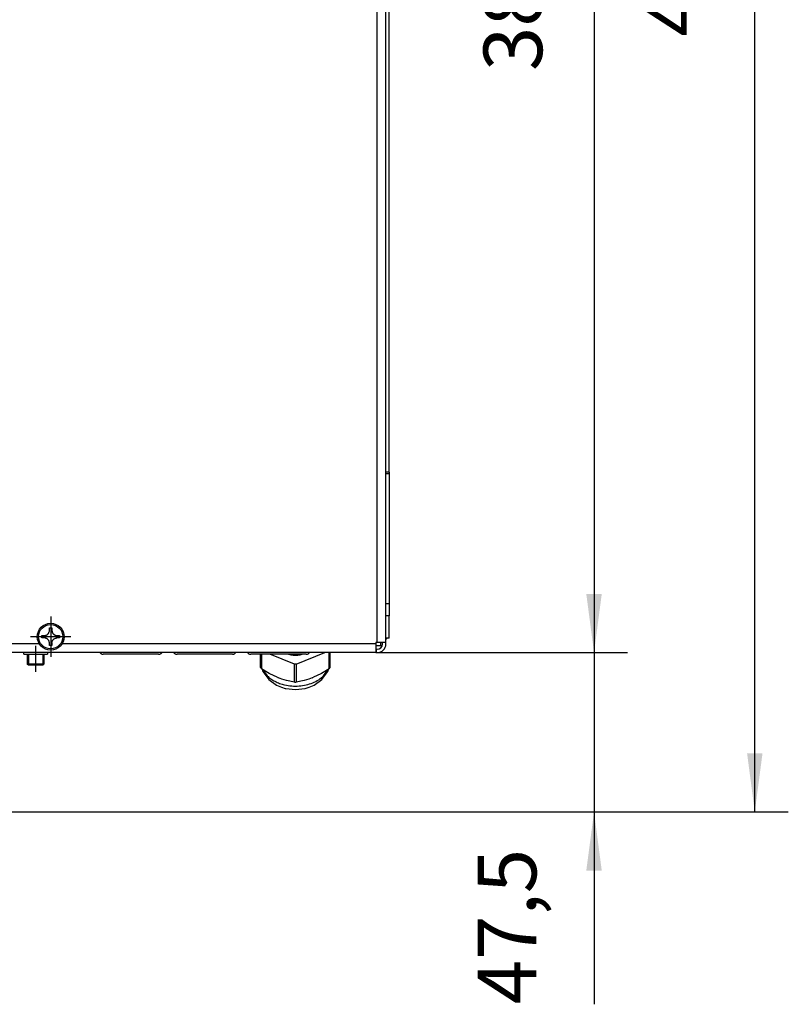
# Model space of a CAD drawing. Units: millimetres. Extents: x -81 to 760, y -224 to 370.
# Drawn here: x 292 to 338, y 196 to 254 of the extents above; entities that cross this region are included whole.
import ezdxf

# ---------------------------------------------------------------- set-up
doc = ezdxf.new("R2010")
doc.units = ezdxf.units.MM
doc.linetypes.add('DOT_CENTER', pattern=[14, 12, -1, 0, -1])
doc.layers.add('1', color=7, linetype='Continuous')
doc.styles.add('CONVERTER_11', font='txt.shx', dxfattribs={"width": 0.9})
doc.dimstyles.new('ME10_DIM_24', dxfattribs={"dimtxt": 17.5, "dimasz": 17.5, "dimexe": 10, "dimexo": 0, "dimgap": 10, "dimtad": 1, "dimdsep": 46, "dimtxsty": 'CONVERTER_11', "dimsah": 1, "dimcen": 0.09, "dimclrd": 2, "dimclre": 2, "dimclrt": 3, "dimadec": 0, "dimazin": 0, "dimtfac": 1, "dimtdec": 4, "dimtix": 1, "dimtmove": 0, "dimatfit": 3, "dimfxl": 0, "dimtolj": 1, "dimtzin": 0, "dimarcsym": 0})
doc.dimstyles.new('ME10_DIM_25', dxfattribs={"dimtxt": 17.5, "dimasz": 17.5, "dimexe": 10, "dimexo": 0, "dimgap": 10, "dimtad": 1, "dimdsep": 46, "dimtxsty": 'CONVERTER_11', "dimsah": 1, "dimcen": 0.09, "dimclrd": 2, "dimclre": 2, "dimclrt": 3, "dimadec": 0, "dimazin": 0, "dimtfac": 1, "dimtdec": 4, "dimtix": 1, "dimtmove": 0, "dimatfit": 3, "dimfxl": 0, "dimtolj": 1, "dimtzin": 0, "dimarcsym": 0})
doc.dimstyles.new('ME10_DIM_26', dxfattribs={"dimtxt": 17.5, "dimasz": 17.5, "dimexe": 10, "dimexo": 0, "dimgap": 10, "dimtad": 1, "dimdsep": 46, "dimtxsty": 'CONVERTER_11', "dimsah": 1, "dimcen": 0.09, "dimclrd": 2, "dimclre": 2, "dimclrt": 3, "dimadec": 0, "dimazin": 0, "dimtfac": 1, "dimtdec": 4, "dimtix": 1, "dimtmove": 0, "dimatfit": 3, "dimfxl": 0, "dimtolj": 1, "dimtzin": 0, "dimarcsym": 0})

# ---------------------------------------------------------------- blocks, each defined once
blk = doc.blocks.new('*D27')
at = {"layer": '1', "color": 2, "linetype": 'Continuous'}
for p, q in [((1632.33, 1118.29), (1632.33, 1083.29)), ((1567.21, 1083.29), (1642.33, 1083.29)), ((1632.33, 1083.29), (1632.33, 1035.79)), ((1433.46, 1035.79), (1642.33, 1035.79)), ((1632.33, 1035.79), (1632.33, 978.38))]:
    blk.add_line(p, q, dxfattribs=at)
at = {"layer": '1', "color": 2}
for points in [[(1630.02, 1100.79), (1634.63, 1100.79), (1632.33, 1083.29)], [(1634.63, 1018.29), (1630.02, 1018.29), (1632.33, 1035.79)]]:
    blk.add_solid(points, dxfattribs=at)
at = {"layer": '1', "color": 3, "insert": (1620.58, 978.38), "char_height": 17.5, "attachment_point": 7, "rotation": 90, "line_spacing_factor": 0.60024, "style": 'CONVERTER_11'}
blk.add_mtext('47,5', dxfattribs=at)
blk = doc.blocks.new('*D28')
at = {"layer": '1', "color": 2, "linetype": 'Continuous'}
for p, q in [((1568.61, 1472.29), (1642.33, 1472.29)), ((1632.33, 1472.29), (1632.33, 1083.29)), ((1567.21, 1083.29), (1642.33, 1083.29))]:
    blk.add_line(p, q, dxfattribs=at)
at = {"layer": '1', "color": 2}
for points in [[(1634.63, 1454.79), (1630.02, 1454.79), (1632.33, 1472.29)], [(1630.02, 1100.79), (1634.63, 1100.79), (1632.33, 1083.29)]]:
    blk.add_solid(points, dxfattribs=at)
at = {"layer": '1', "color": 3, "insert": (1622.33, 1256.79), "char_height": 17.5, "attachment_point": 7, "rotation": 90, "line_spacing_factor": 0.60024, "style": 'CONVERTER_11'}
blk.add_mtext('389', dxfattribs=at)
blk = doc.blocks.new('*D29')
at = {"layer": '1', "color": 2, "linetype": 'Continuous'}
for p, q in [((1433.46, 1529.79), (1690.29, 1529.79)), ((1680.29, 1035.79), (1680.29, 1529.79)), ((1433.46, 1035.79), (1690.29, 1035.79))]:
    blk.add_line(p, q, dxfattribs=at)
at = {"layer": '1', "color": 2}
for points in [[(1682.6, 1512.29), (1677.99, 1512.29), (1680.29, 1529.79)], [(1677.99, 1053.29), (1682.6, 1053.29), (1680.29, 1035.79)]]:
    blk.add_solid(points, dxfattribs=at)
at = {"layer": '1', "color": 3, "insert": (1670.29, 1267.07), "char_height": 17.5, "attachment_point": 7, "rotation": 90, "line_spacing_factor": 0.60024, "style": 'CONVERTER_11'}
blk.add_mtext('494', dxfattribs=at)
blk = doc.blocks.new('Vorderansicht_1', base_point=(1705.714, 1299.255))
at = {"color": 1, "linetype": 'Continuous'}
for p, q in [((1567.613, 1086.295), (1567.613, 1469.795)), ((1570.213, 1086.295), (1570.213, 1457.295)), ((1571.213, 1137.134), (1571.213, 1457.224)), ((1571.213, 1137.134), (1570.213, 1137.134)), ((1571.213, 1137.134), (1571.213, 1136.672)), ((1571.213, 1136.672), (1570.213, 1136.672)), ((1571.213, 1136.672), (1571.213, 1097.846)), ((1571.213, 1097.846), (1570.213, 1097.846)), ((1571.213, 1097.846), (1571.213, 1094.31)), ((1571.213, 1094.31), (1570.213, 1094.31)), ((1571.213, 1087.593), (1571.213, 1094.31)), ((1469.821, 1089.693), (1469.838, 1089.92)), ((1469.838, 1090.67), (1470.588, 1090.67)), ((1469.838, 1089.92), (1469.838, 1090.67)), ((1470.588, 1090.67), (1470.588, 1089.92)), ((1470.588, 1089.92), (1470.601, 1089.723)), ((1467.588, 1087.67), (1467.588, 1088.42)), ((1467.588, 1088.42), (1468.338, 1088.42)), ((1468.338, 1087.67), (1467.588, 1087.67)), ((1468.338, 1088.42), (1468.44, 1088.423)), ((1468.44, 1087.666), (1468.338, 1087.67)), ((1468.44, 1088.423), (1468.64, 1088.45)), ((1468.489, 1087.662), (1468.44, 1087.666)), ((1468.664, 1087.634), (1468.489, 1087.662)), ((1468.64, 1088.45), (1468.664, 1088.456)), ((1468.664, 1088.456), (1468.674, 1088.458)), ((1468.674, 1087.631), (1468.664, 1087.634)), ((1468.674, 1088.458), (1468.733, 1088.473)), ((1468.733, 1087.617), (1468.674, 1087.631)), ((1468.733, 1088.473), (1468.897, 1088.528)), ((1468.787, 1087.601), (1468.733, 1087.617)), ((1468.897, 1087.561), (1468.787, 1087.601)), ((1468.897, 1088.528), (1468.929, 1088.541)), ((1468.979, 1087.526), (1468.897, 1087.561)), ((1468.929, 1088.541), (1468.979, 1088.564)), ((1468.979, 1088.564), (1469.024, 1088.586)), ((1469.024, 1087.504), (1468.979, 1087.526)), ((1469.024, 1088.586), (1469.114, 1088.636)), ((1469.066, 1087.481), (1469.024, 1087.504)), ((1469.114, 1087.453), (1469.066, 1087.481)), ((1469.114, 1088.636), (1469.27, 1088.744)), ((1469.201, 1087.397), (1469.114, 1087.453)), ((1469.27, 1087.345), (1469.201, 1087.397)), ((1469.27, 1088.744), (1469.281, 1088.753)), ((1469.281, 1087.336), (1469.27, 1087.345)), ((1469.281, 1088.753), (1469.345, 1088.808)), ((1469.315, 1087.308), (1469.281, 1087.336)), ((1469.345, 1087.281), (1469.315, 1087.308)), ((1469.345, 1088.808), (1469.399, 1088.859)), ((1469.399, 1087.23), (1469.345, 1087.281)), ((1469.399, 1088.859), (1469.406, 1088.866)), ((1469.406, 1087.223), (1469.399, 1087.23)), ((1469.406, 1088.866), (1469.425, 1088.886)), ((1469.464, 1087.161), (1469.406, 1087.223)), ((1469.425, 1088.886), (1469.464, 1088.928)), ((1469.464, 1088.928), (1469.58, 1089.078)), ((1469.58, 1087.011), (1469.464, 1087.161)), ((1469.58, 1089.078), (1469.611, 1089.127)), ((1469.635, 1086.923), (1469.58, 1087.011)), ((1469.611, 1089.127), (1469.635, 1089.166)), ((1469.635, 1089.166), (1469.684, 1089.257)), ((1469.694, 1086.811), (1469.635, 1086.923)), ((1469.684, 1089.257), (1469.694, 1089.279)), ((1469.694, 1089.279), (1469.796, 1089.567)), ((1469.796, 1089.567), (1469.8, 1089.583)), ((1469.8, 1089.583), (1469.802, 1089.593)), ((1469.802, 1089.593), (1469.821, 1089.693)), ((1470.601, 1089.723), (1470.605, 1089.693)), ((1470.605, 1089.693), (1470.624, 1089.593)), ((1470.624, 1089.593), (1470.626, 1089.583)), ((1470.626, 1089.583), (1470.653, 1089.483)), ((1470.653, 1089.483), (1470.681, 1089.399)), ((1470.681, 1089.399), (1470.713, 1089.32)), ((1470.713, 1089.32), (1470.732, 1089.279)), ((1470.732, 1089.279), (1470.766, 1089.211)), ((1470.732, 1086.811), (1470.741, 1086.83)), ((1470.741, 1086.83), (1470.766, 1086.878)), ((1470.766, 1089.211), (1470.876, 1089.036)), ((1470.766, 1086.878), (1470.818, 1086.968)), ((1470.818, 1086.968), (1470.876, 1087.053)), ((1470.876, 1089.036), (1470.913, 1088.988)), ((1470.876, 1087.053), (1470.902, 1087.088)), ((1470.902, 1087.088), (1470.913, 1087.101)), ((1470.913, 1088.988), (1470.935, 1088.961)), ((1470.913, 1087.101), (1470.935, 1087.129)), ((1470.935, 1088.961), (1470.991, 1088.897)), ((1470.935, 1087.129), (1470.991, 1087.192)), ((1470.991, 1088.897), (1471.001, 1088.886)), ((1470.991, 1087.192), (1471.027, 1087.23)), ((1471.001, 1088.886), (1471.027, 1088.859)), ((1471.027, 1088.859), (1471.05, 1088.837)), ((1471.027, 1087.23), (1471.05, 1087.252)), ((1471.05, 1088.837), (1471.113, 1088.78)), ((1471.05, 1087.252), (1471.156, 1087.345)), ((1471.113, 1088.78), (1471.156, 1088.744)), ((1471.156, 1088.744), (1471.184, 1088.723)), ((1471.156, 1087.345), (1471.184, 1087.366)), ((1471.184, 1088.723), (1471.231, 1088.688)), ((1471.184, 1087.366), (1471.268, 1087.426)), ((1471.231, 1088.688), (1471.268, 1088.663)), ((1471.268, 1088.663), (1471.357, 1088.61)), ((1471.268, 1087.426), (1471.61, 1087.592)), ((1471.357, 1088.61), (1471.497, 1088.541)), ((1471.497, 1088.541), (1471.61, 1088.498)), ((1471.61, 1088.498), (1471.752, 1088.458)), ((1471.61, 1087.592), (1471.639, 1087.601)), ((1471.639, 1087.601), (1471.752, 1087.631)), ((1471.752, 1088.458), (1471.762, 1088.456)), ((1471.752, 1087.631), (1471.762, 1087.634)), ((1471.762, 1088.456), (1471.786, 1088.45)), ((1471.762, 1087.634), (1471.796, 1087.641)), ((1471.786, 1088.45), (1471.796, 1088.448)), ((1471.796, 1088.448), (1472.088, 1088.42)), ((1471.796, 1087.641), (1471.937, 1087.662)), ((1471.937, 1087.662), (1472.088, 1087.67)), ((1472.088, 1088.42), (1472.838, 1088.42)), ((1472.838, 1087.67), (1472.088, 1087.67)), ((1472.838, 1088.42), (1472.838, 1087.67)), ((1571.213, 1087.593), (1570.213, 1087.593)), ((1570.213, 1087.311), (1570.452, 1087.424)), ((1570.452, 1087.424), (1570.611, 1087.593)), ((1466.842, 1085.895), (1417.213, 1085.895)), ((1469.746, 1086.688), (1469.694, 1086.811)), ((1469.79, 1086.545), (1469.746, 1086.688)), ((1469.796, 1086.523), (1469.79, 1086.545)), ((1469.8, 1086.506), (1469.796, 1086.523)), ((1469.802, 1086.496), (1469.8, 1086.506)), ((1469.836, 1086.245), (1469.802, 1086.496)), ((1469.838, 1086.17), (1469.836, 1086.245)), ((1469.838, 1085.42), (1469.838, 1086.17)), ((1470.588, 1085.42), (1469.838, 1085.42)), ((1470.588, 1086.17), (1470.59, 1086.245)), ((1470.588, 1086.17), (1470.588, 1085.42)), ((1470.59, 1086.245), (1470.601, 1086.367)), ((1470.601, 1086.367), (1470.624, 1086.496)), ((1470.624, 1086.496), (1470.626, 1086.506)), ((1470.626, 1086.506), (1470.636, 1086.545)), ((1470.636, 1086.545), (1470.653, 1086.606)), ((1470.653, 1086.606), (1470.713, 1086.769)), ((1470.713, 1086.769), (1470.732, 1086.811)), ((1567.213, 1085.895), (1473.584, 1085.895)), ((1567.213, 1086.295), (1567.213, 1085.895)), ((1567.613, 1086.295), (1567.213, 1086.295)), ((1567.213, 1085.895), (1567.213, 1083.295)), ((1567.981, 1085.295), (1567.213, 1085.295)), ((1567.284, 1084.295), (1567.213, 1084.295)), ((1567.284, 1084.295), (1567.613, 1084.295)), ((1567.284, 1084.295), (1567.284, 1083.295)), ((1570.213, 1086.295), (1567.613, 1086.295)), ((1568.713, 1085.295), (1567.981, 1085.295)), ((1568.713, 1085.295), (1568.713, 1086.295)), ((1569.213, 1085.895), (1569.213, 1086.295)), ((1570.213, 1085.895), (1570.213, 1086.295)), ((1567.213, 1083.295), (1417.213, 1083.295)), ((1462.213, 1082.795), (1462.213, 1083.295)), ((1462.213, 1082.795), (1469.213, 1082.795)), ((1463.213, 1082.795), (1463.213, 1079.904)), ((1468.213, 1082.795), (1468.213, 1079.904)), ((1469.213, 1083.295), (1469.213, 1082.795)), ((1484.917, 1083.295), (1484.936, 1083.269)), ((1484.936, 1083.269), (1484.982, 1083.214)), ((1484.982, 1083.214), (1485.085, 1083.111)), ((1485.085, 1083.111), (1485.14, 1083.064)), ((1485.14, 1083.064), (1485.198, 1083.021)), ((1485.198, 1083.021), (1485.232, 1082.999)), ((1485.232, 1082.999), (1485.322, 1082.945)), ((1485.322, 1082.945), (1485.52, 1082.859)), ((1485.52, 1082.859), (1485.59, 1082.838)), ((1485.59, 1082.838), (1485.66, 1082.821)), ((1485.66, 1082.821), (1485.688, 1082.816)), ((1485.688, 1082.816), (1485.788, 1082.801)), ((1485.788, 1082.801), (1485.916, 1082.795)), ((1502.416, 1082.795), (1485.916, 1082.795)), ((1502.416, 1082.795), (1502.544, 1082.801)), ((1502.544, 1082.801), (1502.644, 1082.816)), ((1502.644, 1082.816), (1502.671, 1082.821)), ((1502.671, 1082.821), (1502.742, 1082.838)), ((1502.742, 1082.838), (1502.811, 1082.859)), ((1502.811, 1082.859), (1503.01, 1082.945)), ((1503.01, 1082.945), (1503.1, 1082.999)), ((1503.1, 1082.999), (1503.133, 1083.021)), ((1503.133, 1083.021), (1503.191, 1083.064)), ((1503.191, 1083.064), (1503.247, 1083.111)), ((1503.247, 1083.111), (1503.35, 1083.213)), ((1503.35, 1083.213), (1503.396, 1083.269)), ((1503.396, 1083.269), (1503.415, 1083.295)), ((1506.917, 1083.295), (1506.936, 1083.269)), ((1506.936, 1083.269), (1506.982, 1083.214)), ((1506.982, 1083.214), (1507.085, 1083.111)), ((1507.085, 1083.111), (1507.14, 1083.064)), ((1507.14, 1083.064), (1507.198, 1083.021)), ((1507.198, 1083.021), (1507.232, 1082.999)), ((1507.232, 1082.999), (1507.322, 1082.945)), ((1507.322, 1082.945), (1507.52, 1082.859)), ((1507.52, 1082.859), (1507.59, 1082.838)), ((1507.59, 1082.838), (1507.66, 1082.821)), ((1507.66, 1082.821), (1507.688, 1082.816)), ((1507.688, 1082.816), (1507.788, 1082.801)), ((1507.788, 1082.801), (1507.916, 1082.795)), ((1524.416, 1082.795), (1507.916, 1082.795)), ((1524.416, 1082.795), (1524.544, 1082.801)), ((1524.544, 1082.801), (1524.644, 1082.816)), ((1524.644, 1082.816), (1524.671, 1082.821)), ((1524.671, 1082.821), (1524.742, 1082.838)), ((1524.742, 1082.838), (1524.811, 1082.859)), ((1524.811, 1082.859), (1525.01, 1082.945)), ((1525.01, 1082.945), (1525.1, 1082.999)), ((1525.1, 1082.999), (1525.133, 1083.021)), ((1525.133, 1083.021), (1525.191, 1083.064)), ((1525.191, 1083.064), (1525.247, 1083.111)), ((1525.247, 1083.111), (1525.35, 1083.213)), ((1525.35, 1083.213), (1525.396, 1083.269)), ((1525.396, 1083.269), (1525.415, 1083.295)), ((1528.917, 1083.295), (1528.936, 1083.269)), ((1528.936, 1083.269), (1528.982, 1083.214)), ((1528.982, 1083.214), (1529.085, 1083.111)), ((1529.085, 1083.111), (1529.14, 1083.064)), ((1529.14, 1083.064), (1529.198, 1083.021)), ((1529.198, 1083.021), (1529.232, 1082.999)), ((1529.232, 1082.999), (1529.322, 1082.945)), ((1529.322, 1082.945), (1529.52, 1082.859)), ((1529.52, 1082.859), (1529.59, 1082.838)), ((1529.59, 1082.838), (1529.66, 1082.821)), ((1529.66, 1082.821), (1529.688, 1082.816)), ((1529.688, 1082.816), (1529.788, 1082.801)), ((1529.788, 1082.801), (1529.916, 1082.795)), ((1546.416, 1082.795), (1529.916, 1082.795)), ((1532.813, 1078.818), (1532.813, 1082.795)), ((1533.086, 1082.795), (1533.086, 1078.484)), ((1542.94, 1079.815), (1535.643, 1082.795)), ((1541.156, 1082.795), (1541.824, 1082.623)), ((1543.486, 1079.815), (1552.008, 1083.295)), ((1544.602, 1082.623), (1545.27, 1082.795)), ((1546.416, 1082.795), (1546.544, 1082.801)), ((1546.544, 1082.801), (1546.644, 1082.816)), ((1546.644, 1082.816), (1546.671, 1082.821)), ((1546.671, 1082.821), (1546.742, 1082.838)), ((1546.742, 1082.838), (1546.811, 1082.859)), ((1546.811, 1082.859), (1547.01, 1082.945)), ((1547.01, 1082.945), (1547.1, 1082.999)), ((1547.1, 1082.999), (1547.133, 1083.021)), ((1547.133, 1083.021), (1547.191, 1083.064)), ((1547.191, 1083.064), (1547.247, 1083.111)), ((1547.247, 1083.111), (1547.35, 1083.213)), ((1547.35, 1083.213), (1547.396, 1083.269)), ((1547.396, 1083.269), (1547.415, 1083.295)), ((1553.34, 1078.484), (1553.34, 1083.295)), ((1553.613, 1078.818), (1553.613, 1083.295)), ((1567.284, 1083.295), (1567.213, 1083.295)), ((1567.284, 1083.295), (1567.613, 1083.295)), ((1466.147, 1079.904), (1463.213, 1079.904)), ((1463.588, 1079.529), (1463.213, 1079.904)), ((1466.526, 1079.529), (1463.588, 1079.529)), ((1468.213, 1079.904), (1466.147, 1079.904)), ((1467.838, 1079.529), (1466.526, 1079.529)), ((1467.838, 1079.529), (1468.213, 1079.904)), ((1532.813, 1078.818), (1533.086, 1078.484)), ((1535.436, 1077.1), (1533.086, 1078.484)), ((1533.303, 1078.356), (1533.325, 1078.252)), ((1533.325, 1078.252), (1533.455, 1077.891)), ((1533.408, 1078.294), (1534.799, 1076.363)), ((1543.486, 1079.815), (1542.94, 1079.815)), ((1542.94, 1074.46), (1542.94, 1079.815)), ((1543.486, 1079.815), (1543.486, 1074.46)), ((1553.34, 1078.484), (1550.99, 1077.1)), ((1551.627, 1076.363), (1553.019, 1078.294)), ((1552.901, 1077.68), (1553.101, 1078.252)), ((1553.101, 1078.252), (1553.123, 1078.356)), ((1553.34, 1078.484), (1553.613, 1078.818)), ((1533.455, 1077.891), (1533.525, 1077.68)), ((1533.525, 1077.68), (1535.295, 1075.3)), ((1535.295, 1075.3), (1537.612, 1073.569)), ((1535.593, 1077.017), (1535.436, 1077.1)), ((1537.832, 1075.952), (1535.593, 1077.017)), ((1537.832, 1075.952), (1538.194, 1075.805)), ((1537.832, 1075.952), (1538.194, 1075.805)), ((1539.226, 1075.421), (1538.194, 1075.805)), ((1540.59, 1074.996), (1539.226, 1075.421)), ((1547.2, 1075.421), (1545.836, 1074.996)), ((1548.232, 1075.805), (1547.2, 1075.421)), ((1548.232, 1075.805), (1548.594, 1075.952)), ((1548.232, 1075.805), (1548.594, 1075.952)), ((1550.833, 1077.017), (1548.594, 1075.952)), ((1548.814, 1073.569), (1551.131, 1075.3)), ((1550.99, 1077.1), (1550.833, 1077.017)), ((1551.131, 1075.3), (1552.901, 1077.68)), ((1537.612, 1073.569), (1539.085, 1072.993)), ((1539.085, 1072.993), (1540.17, 1072.633)), ((1540.17, 1072.633), (1540.328, 1072.579)), ((1540.328, 1072.579), (1543.213, 1072.273)), ((1542.94, 1074.46), (1540.59, 1074.996)), ((1542.94, 1074.46), (1543.213, 1074.458)), ((1543.213, 1074.458), (1543.486, 1074.46)), ((1543.213, 1072.273), (1546.098, 1072.579)), ((1545.836, 1074.996), (1543.486, 1074.46)), ((1546.098, 1072.579), (1547.341, 1072.993)), ((1547.341, 1072.993), (1548.814, 1073.569))]:
    blk.add_line(p, q, dxfattribs=at)
for radius in [4, 3.611]:
    blk.add_circle((1470.213, 1088.045), radius, dxfattribs=at)
for radius in [1.6, 2.6]:
    blk.add_arc((1567.613, 1085.895), radius, 270, 0, dxfattribs=at)
for points in [[(1541.824, 1082.623), (1543.213, 1082.537), (1544.602, 1082.623)], [(1534.799, 1076.363), (1535.859, 1075.486), (1537.1, 1074.736), (1538.492, 1074.133), (1539.999, 1073.692)], [(1539.999, 1073.692), (1542.126, 1073.372), (1544.3, 1073.372), (1546.427, 1073.692), (1548.413, 1074.317), (1550.172, 1075.221), (1551.627, 1076.363)]]:
    blk.add_spline(points, degree=3, dxfattribs=at)
at = {"layer": '1', "color": 2, "linetype": 'DOT_CENTER'}
for p, q in [((1470.213, 1094.045), (1470.213, 1082.045)), ((1476.213, 1088.045), (1464.213, 1088.045)), ((1465.713, 1085.295), (1465.713, 1077.529))]:
    blk.add_line(p, q, dxfattribs=at)
at = {"layer": '1', "color": 2, "linetype": 'Continuous'}
for p, q in [((1463.588, 1082.795), (1463.588, 1079.529)), ((1467.838, 1082.795), (1467.838, 1079.529))]:
    blk.add_line(p, q, dxfattribs=at)
at = {"layer": '1'}
for base, p1, p2, dimstyle, picture, middle in [((1680.294, 1035.795), (1433.463, 1529.795), (1433.463, 1035.795), 'ME10_DIM_26', '*D29', (1661.544, 1288.074)), ((1632.328, 1472.295), (1567.213, 1083.295), (1568.613, 1472.295), 'ME10_DIM_25', '*D28', (1613.578, 1277.795)), ((1632.328, 1083.295), (1433.463, 1035.795), (1567.213, 1083.295), 'ME10_DIM_24', '*D27', (1612.703, 1002.445))]:
    dim = blk.add_linear_dim(base=base, p1=p1, p2=p2, angle=90, dimstyle=dimstyle, dxfattribs=at)
    dim.commit()
    dim.dimension.update_dxf_attribs({"geometry": picture, "text_midpoint": middle, "text_rotation": 90})

msp = doc.modelspace()

# ---------------------------------------------------------------- block references
at = {"xscale": 0.2, "yscale": 0.2, "zscale": 0.2}
msp.add_blockref('Vorderansicht_1', (341.143, 259.851), dxfattribs=at)

doc.saveas('drawing.dxf')
